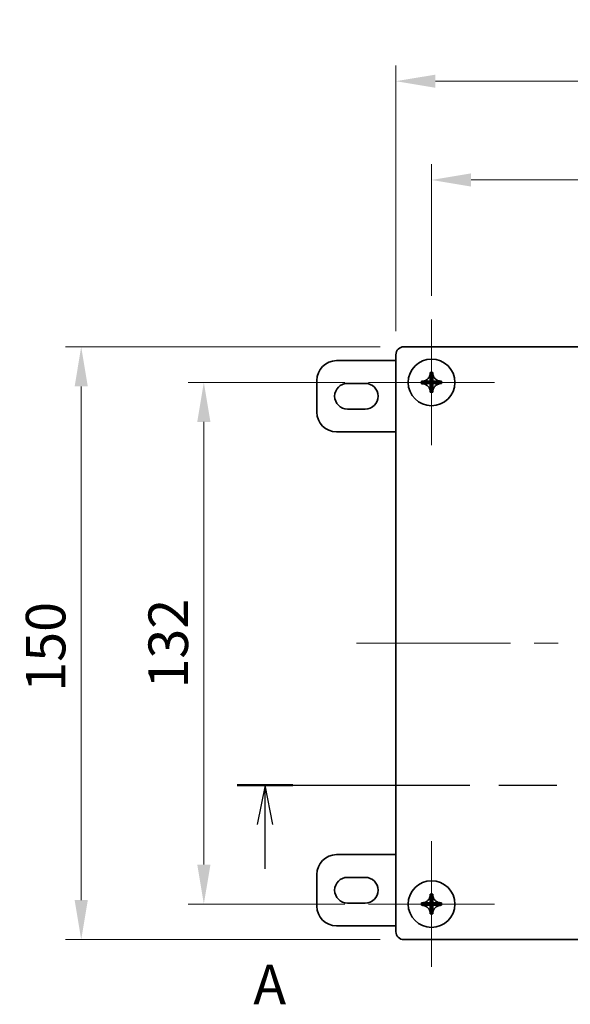
# Model space of a CAD drawing. Units: millimetres. Extents: x 58 to 4068, y 32 to 1156.
# Drawn here: x 334 to 474, y 668 to 918 of the extents above; entities that cross this region are included whole.
import ezdxf

# ---------------------------------------------------------------- set-up
doc = ezdxf.new("R2010")
doc.units = ezdxf.units.MM
doc.header["$LTSCALE"] = 4
doc.linetypes.add('CHAIN', pattern=[0.3543, 0.2362, -0.0295, 0.0591, -0.0295])
doc.layers.get('Defpoints').update_dxf_attribs({"lineweight": 25})
doc.layers.add('Center Mark (ISO)', color=7, linetype='Continuous', lineweight=18, true_color=0x80ffff)
doc.layers.add('Centerline (ISO)', color=7, linetype='Continuous', lineweight=18, true_color=0x80ffff)
for name, color, linetype, lineweight in [('Dimension (ISO)', 7, 'Continuous', 18), ('Dimension (ISO) @ 1', 7, 'Continuous', 18), ('Section Line (ISO)', 7, 'CHAIN', 25), ('Visible (ISO)', 7, 'Continuous', 35)]:
    doc.layers.add(name, color=color, linetype=linetype, lineweight=lineweight)
doc.styles.add('Note Text (TK)', font='txt')
doc.dimstyles.new('Default - Method 1b (TK)', dxfattribs={"dimscale": 4, "dimtxt": 2.5, "dimasz": 2.5, "dimexe": 1, "dimexo": 1.5, "dimgap": 1, "dimtad": 1, "dimtoh": 1, "dimrnd": 1e-08, "dimdsep": 46, "dimtxsty": 'Note Text (TK)', "dimcen": 0.09, "dimdle": 5, "dimclrd": 100, "dimclre": 100, "dimclrt": 7, "dimadec": 1, "dimazin": 1, "dimtfac": 1, "dimtmove": 0, "dimatfit": 3, "dimfxl": 0, "dimtolj": 1, "dimlwd": -1, "dimlwe": -1, "dimarcsym": 0})

# ---------------------------------------------------------------- blocks, each defined once
blk = doc.blocks.new('2dTransSection0')
at = {"layer": 'Section Line (ISO)', "linetype": 'CHAIN', "ltscale": 15.55411}
blk.add_line((97.327, 180.992), (155.946, 180.992), dxfattribs=at)
at = {"layer": 'Section Line (ISO)', "linetype": 'Continuous', "lineweight": 50}
for p, q in [((97.327, 180.992), (100.837, 180.992)), ((152.435, 180.992), (155.946, 180.992))]:
    blk.add_line(p, q, dxfattribs=at)
at = {"layer": 'Section Line (ISO)', "linetype": 'Continuous'}
for p, q in [((99.082, 180.992), (98.582, 178.492)), ((99.082, 178.492), (99.082, 180.992)), ((99.582, 178.492), (99.082, 180.992)), ((154.19, 180.992), (153.69, 178.492)), ((154.19, 178.492), (154.19, 180.992)), ((154.69, 178.492), (154.19, 180.992)), ((99.082, 175.693), (99.082, 178.492)), ((154.19, 175.693), (154.19, 178.492))]:
    blk.add_line(p, q, dxfattribs=at)
at = {"layer": 'Section Line (ISO)', "char_height": 2.5, "attachment_point": 7, "style": 'Note Text (TK)'}
for insert in [(153.054, 169.963), (98.339, 166.338)]:
    blk.add_mtext('A', dxfattribs=dict(at, insert=insert))
blk = doc.blocks.new('*D102')
at = {"layer": 'Defpoints', "color": 0, "transparency": 16777216}
for p in [(570.43, 877.06), (438.43, 841.74), (570.43, 841.74)]:
    blk.add_point(p, dxfattribs=at)
at = {"layer": 'Dimension (ISO)', "color": 100, "transparency": 16777216}
for p, q in [((438.43, 847.74), (438.43, 881.06)), ((570.43, 847.74), (570.43, 881.06)), ((448.43, 877.06), (560.43, 877.06))]:
    blk.add_line(p, q, dxfattribs=at)
for points in [[(448.43, 878.73), (448.43, 875.39), (438.43, 877.06)], [(560.43, 878.73), (560.43, 875.39), (570.43, 877.06)]]:
    blk.add_solid(points, dxfattribs=at)
at = {"layer": 'Dimension (ISO)', "color": 7, "transparency": 16777216, "insert": (494.66, 886.06), "char_height": 10, "attachment_point": 4, "style": 'Note Text (TK)'}
blk.add_mtext('\\A1;132', dxfattribs=at)
blk = doc.blocks.new('*D101')
at = {"layer": 'Defpoints', "color": 0, "transparency": 16777216}
for p in [(579.43, 902.06), (429.43, 832.84), (579.43, 832.84)]:
    blk.add_point(p, dxfattribs=at)
at = {"layer": 'Dimension (ISO)', "color": 100, "transparency": 16777216}
for p, q in [((429.43, 838.84), (429.43, 906.06)), ((579.43, 838.84), (579.43, 906.06)), ((439.43, 902.06), (569.43, 902.06))]:
    blk.add_line(p, q, dxfattribs=at)
for points in [[(439.43, 903.72), (439.43, 900.39), (429.43, 902.06)], [(569.43, 903.72), (569.43, 900.39), (579.43, 902.06)]]:
    blk.add_solid(points, dxfattribs=at)
at = {"layer": 'Dimension (ISO)', "color": 7, "transparency": 16777216, "insert": (494.83, 911.06), "char_height": 10, "attachment_point": 4, "style": 'Note Text (TK)'}
blk.add_mtext('\\A1;150', dxfattribs=at)
blk = doc.blocks.new('*D104')
at = {"layer": 'Defpoints', "color": 0, "transparency": 16777216}
for p in [(422.53, 825.84), (380.84, 693.84), (422.53, 693.84)]:
    blk.add_point(p, dxfattribs=at)
at = {"layer": 'Dimension (ISO)', "color": 100, "transparency": 16777216}
for p, q in [((416.53, 825.84), (376.84, 825.84)), ((380.84, 815.84), (380.84, 703.84)), ((416.53, 693.84), (376.84, 693.84))]:
    blk.add_line(p, q, dxfattribs=at)
for points in [[(379.17, 815.84), (382.51, 815.84), (380.84, 825.84)], [(379.17, 703.84), (382.51, 703.84), (380.84, 693.84)]]:
    blk.add_solid(points, dxfattribs=at)
at = {"layer": 'Dimension (ISO)', "color": 7, "transparency": 16777216, "insert": (371.84, 748.37), "char_height": 10, "attachment_point": 4, "rotation": 90, "style": 'Note Text (TK)'}
blk.add_mtext('\\A1;132', dxfattribs=at)
blk = doc.blocks.new('*D103')
at = {"layer": 'Defpoints', "color": 0, "transparency": 16777216}
for p in [(349.82, 834.84), (431.43, 834.84), (431.43, 684.84)]:
    blk.add_point(p, dxfattribs=at)
at = {"layer": 'Dimension (ISO)', "color": 100, "transparency": 16777216}
for p, q in [((425.43, 834.84), (345.82, 834.84)), ((349.82, 694.84), (349.82, 824.84)), ((425.43, 684.84), (345.82, 684.84))]:
    blk.add_line(p, q, dxfattribs=at)
for points in [[(348.16, 824.84), (351.49, 824.84), (349.82, 834.84)], [(348.16, 694.84), (351.49, 694.84), (349.82, 684.84)]]:
    blk.add_solid(points, dxfattribs=at)
at = {"layer": 'Dimension (ISO)', "color": 7, "transparency": 16777216, "insert": (340.82, 747.57), "char_height": 10, "attachment_point": 4, "rotation": 90, "style": 'Note Text (TK)'}
blk.add_mtext('\\A1;150', dxfattribs=at)

msp = doc.modelspace()

# ---------------------------------------------------------------- linework, layer by layer
at = {"layer": 'Center Mark (ISO)', "linetype": 'Continuous'}
for p, q in [((438.4296, 825.8429), (438.4296, 841.7429)), ((438.4296, 825.8429), (422.5296, 825.8429)), ((438.4296, 825.8429), (454.3296, 825.8429)), ((438.4296, 825.8429), (438.4296, 809.9429)), ((438.4296, 693.8429), (438.4296, 709.7429)), ((438.4296, 693.8429), (422.5296, 693.8429)), ((438.4296, 693.8429), (454.3296, 693.8429)), ((438.4296, 693.8429), (438.4296, 677.9429))]:
    msp.add_line(p, q, dxfattribs=at)
at = {"layer": 'Centerline (ISO)'}
for q in [(419.4296, 759.8429), (439.4296, 759.8429)]:
    msp.add_line((429.4296, 759.8429), q, dxfattribs=at)
at = {"layer": 'Centerline (ISO)', "linetype": 'Continuous'}
for p, q in [((439.4296, 759.8429), (458.4296, 759.8429)), ((464.4296, 759.8429), (470.4296, 759.8429))]:
    msp.add_line(p, q, dxfattribs=at)
at = {"layer": 'Visible (ISO)'}
for p, q in [((577.4296, 834.8429), (431.4296, 834.8429)), ((429.4296, 832.8429), (429.4296, 686.8429)), ((429.4296, 831.3429), (414.4296, 831.3429)), ((438.1074, 828.3369), (438.1079, 828.234)), ((438.7309, 828.2366), (438.7304, 828.3396)), ((409.4296, 826.3429), (409.4296, 818.3429)), ((417.1796, 825.5929), (421.6796, 825.5929)), ((436.0359, 826.1441), (435.9329, 826.1437)), ((435.9356, 825.5207), (436.0385, 825.5211)), ((438.7398, 826.1557), (438.1168, 826.153)), ((438.1195, 825.53), (438.1168, 826.153)), ((438.7425, 825.5327), (438.1195, 825.53)), ((438.7398, 826.1557), (438.7425, 825.5327)), ((440.9237, 826.1651), (440.8207, 826.1646)), ((440.8234, 825.5416), (440.9263, 825.5421)), ((438.1284, 823.4491), (438.1288, 823.3462)), ((438.7518, 823.3488), (438.7514, 823.4518)), ((421.6796, 819.0929), (417.1796, 819.0929)), ((414.4296, 813.3429), (429.4296, 813.3429)), ((429.4296, 706.3429), (414.4296, 706.3429)), ((409.4296, 701.3429), (409.4296, 693.3429)), ((417.1796, 700.5929), (421.6796, 700.5929)), ((438.1181, 696.3383), (438.1181, 696.2353)), ((438.7411, 696.2353), (438.7411, 696.3383)), ((421.6796, 694.0929), (417.1796, 694.0929)), ((436.0372, 694.1544), (435.9342, 694.1544)), ((435.9342, 693.5314), (436.0372, 693.5314)), ((438.7411, 694.1544), (438.1181, 694.1544)), ((438.1181, 693.5314), (438.1181, 694.1544)), ((438.7411, 693.5314), (438.1181, 693.5314)), ((438.7411, 694.1544), (438.7411, 693.5314)), ((440.925, 694.1544), (440.8221, 694.1544)), ((440.8221, 693.5314), (440.925, 693.5314)), ((438.1181, 691.4504), (438.1181, 691.3475)), ((438.7411, 691.3475), (438.7411, 691.4504)), ((414.4296, 688.3429), (429.4296, 688.3429)), ((431.4296, 684.8429), (577.4296, 684.8429))]:
    msp.add_line(p, q, dxfattribs=at)
for centre in [(438.4296, 825.8429), (438.4296, 693.8429)]:
    msp.add_circle(centre, 5.9, dxfattribs=at)
for centre, radius, start, end in [((431.4296, 832.8429), 2, 90, 180), ((414.4296, 826.3429), 5, 90, 180), ((417.1796, 822.3429), 3.25, 90, 270), ((421.6796, 822.3429), 3.25, 270, 90), ((414.4296, 818.3429), 5, 180, 270), ((414.4296, 701.3429), 5, 90, 180), ((417.1796, 697.3429), 3.25, 90, 270), ((421.6796, 697.3429), 3.25, 270, 90), ((414.4296, 693.3429), 5, 180, 270), ((431.4296, 686.8429), 2, 180, 270)]:
    msp.add_arc(centre, radius, start, end, dxfattribs=at)
for centre, major_axis in [((438.4393, 823.5903), (7.074, 0.0303)), ((440.6822, 825.8525), (-0.0303, 7.074)), ((436.1771, 825.8332), (0.0303, -7.074)), ((438.42, 828.0954), (-7.074, -0.0303)), ((438.4296, 691.5903), (7.074, 0)), ((440.6822, 693.8429), (0, 7.074)), ((436.1771, 693.8429), (0, -7.074)), ((438.4296, 696.0954), (-7.074, 0))]:
    msp.add_ellipse(centre, major_axis=major_axis, ratio=0.67183097, start_param=1.52674773, end_param=1.61484493, dxfattribs=at)
for points, knots in [([(438.1079, 828.234), (438.1085, 828.0903), (438.0941, 827.944), (438.0299, 827.6486), (437.9784, 827.4976), (437.7779, 827.065), (437.6133, 826.8739), (437.2814, 826.5399), (437.0581, 826.415), (436.7699, 826.2787), (436.6198, 826.2275), (436.3257, 826.1614), (436.1798, 826.1447), (436.0359, 826.1441)], [0, 0, 0, 0, 0.045338591, 0.045338591, 0.092832742, 0.092832742, 0.189013538, 0.189013538, 0.380517612, 0.380517612, 0.567335047, 0.567335047, 0.746403364, 0.746403364, 0.746403364, 0.746403364]), ([(438.115, 826.5737), (438.1142, 826.7634), (438.1132, 826.9976), (438.1122, 827.2327), (438.1119, 827.3002), (438.1116, 827.3678), (438.1113, 827.4344), (438.111, 827.5011), (438.1107, 827.5668), (438.1105, 827.6305), (438.1099, 827.7579), (438.1094, 827.8773), (438.109, 827.9806), (438.1088, 828.0064), (438.1087, 828.0312), (438.1086, 828.0549), (438.1086, 828.0667), (438.1085, 828.0783), (438.1085, 828.0896), (438.1084, 828.1008), (438.1084, 828.1118), (438.1084, 828.1224), (438.1082, 828.165), (438.108, 828.2025), (438.1079, 828.234)], [-0.111316303, -0.111316303, -0.111316303, -0.111316303, -0.050576291, -0.050576291, -0.050576291, -0.033133859, -0.033133859, -0.033133859, -0.015691426, -0.015691426, -0.015691426, 0.019193439, 0.019193439, 0.019193439, 0.027914656, 0.027914656, 0.027914656, 0.032275264, 0.032275264, 0.032275264, 0.036635872, 0.036635872, 0.036635872, 0.054078305, 0.054078305, 0.054078305, 0.054078305]), ([(440.8207, 826.1646), (440.6768, 826.164), (440.5308, 826.1794), (440.2361, 826.243), (440.0855, 826.2929), (439.7962, 826.4267), (439.5718, 826.5497), (439.2371, 826.8808), (439.0708, 827.0706), (438.8667, 827.5014), (438.8138, 827.6519), (438.7472, 827.9468), (438.7315, 828.093), (438.7309, 828.2366)], [0, 0, 0, 0, 0.045437923, 0.045437923, 0.092841978, 0.092841978, 0.141437085, 0.141437085, 0.165842708, 0.165842708, 0.177893755, 0.177893755, 0.189397835, 0.189397835, 0.189397835, 0.189397835]), ([(438.7309, 828.2366), (438.731, 828.2052), (438.7312, 828.1676), (438.7313, 828.1251), (438.7314, 828.1144), (438.7314, 828.1035), (438.7315, 828.0922), (438.7315, 828.081), (438.7316, 828.0694), (438.7316, 828.0576), (438.7317, 828.0339), (438.7318, 828.0091), (438.732, 827.9833), (438.7324, 827.88), (438.7329, 827.7605), (438.7335, 827.6331), (438.7337, 827.5694), (438.734, 827.5038), (438.7343, 827.4371), (438.7346, 827.3705), (438.7349, 827.3029), (438.7352, 827.2354), (438.7362, 827.0002), (438.7372, 826.7661), (438.738, 826.5763)], [-0.054078305, -0.054078305, -0.054078305, -0.054078305, -0.036635872, -0.036635872, -0.036635872, -0.032275264, -0.032275264, -0.032275264, -0.027914656, -0.027914656, -0.027914656, -0.019193439, -0.019193439, -0.019193439, 0.015691426, 0.015691426, 0.015691426, 0.033133859, 0.033133859, 0.033133859, 0.050576291, 0.050576291, 0.050576291, 0.111316303, 0.111316303, 0.111316303, 0.111316303]), ([(436.0359, 826.1441), (436.0673, 826.1442), (436.1049, 826.1444), (436.1474, 826.1446), (436.1581, 826.1446), (436.169, 826.1447), (436.1803, 826.1447), (436.1915, 826.1448), (436.2031, 826.1448), (436.2149, 826.1449), (436.2386, 826.145), (436.2634, 826.1451), (436.2892, 826.1452), (436.3925, 826.1456), (436.512, 826.1462), (436.6394, 826.1467), (436.7031, 826.147), (436.7687, 826.1473), (436.8354, 826.1475), (436.902, 826.1478), (436.9696, 826.1481), (437.0371, 826.1484), (437.2988, 826.1495), (437.5593, 826.1506), (437.7587, 826.1515)], [-0.054078305, -0.054078305, -0.054078305, -0.054078305, -0.036635872, -0.036635872, -0.036635872, -0.032275264, -0.032275264, -0.032275264, -0.027914656, -0.027914656, -0.027914656, -0.019193439, -0.019193439, -0.019193439, 0.015691426, 0.015691426, 0.015691426, 0.033133859, 0.033133859, 0.033133859, 0.050576291, 0.050576291, 0.050576291, 0.118171444, 0.118171444, 0.118171444, 0.118171444]), ([(437.7613, 825.5285), (437.5619, 825.5277), (437.3015, 825.5265), (437.0398, 825.5254), (436.9723, 825.5251), (436.9047, 825.5248), (436.8381, 825.5245), (436.7714, 825.5243), (436.7057, 825.524), (436.642, 825.5237), (436.5146, 825.5232), (436.3952, 825.5226), (436.2919, 825.5222), (436.2661, 825.5221), (436.2413, 825.522), (436.2176, 825.5219), (436.2058, 825.5218), (436.1942, 825.5218), (436.1829, 825.5217), (436.1717, 825.5217), (436.1607, 825.5216), (436.1501, 825.5216), (436.1075, 825.5214), (436.07, 825.5213), (436.0385, 825.5211)], [-0.118171444, -0.118171444, -0.118171444, -0.118171444, -0.050576291, -0.050576291, -0.050576291, -0.033133859, -0.033133859, -0.033133859, -0.015691426, -0.015691426, -0.015691426, 0.019193439, 0.019193439, 0.019193439, 0.027914656, 0.027914656, 0.027914656, 0.032275264, 0.032275264, 0.032275264, 0.036635872, 0.036635872, 0.036635872, 0.054078305, 0.054078305, 0.054078305, 0.054078305]), ([(436.0385, 825.5211), (436.1825, 825.5217), (436.3285, 825.5063), (436.6232, 825.4428), (436.7738, 825.3928), (437.0631, 825.259), (437.2874, 825.136), (437.6222, 824.8049), (437.7884, 824.6152), (437.9926, 824.1843), (438.0454, 824.0338), (438.1121, 823.7389), (438.1278, 823.5928), (438.1284, 823.4491)], [0, 0, 0, 0, 0.045437923, 0.045437923, 0.092841978, 0.092841978, 0.141437085, 0.141437085, 0.165842708, 0.165842708, 0.177893755, 0.177893755, 0.189397835, 0.189397835, 0.189397835, 0.189397835]), ([(438.0017, 826.1525), (438.0087, 826.1526), (438.0155, 826.1526), (438.0219, 826.1526), (438.0811, 826.1529), (438.1156, 826.153), (438.1158, 826.153)], [0.1514326217, 0.1514326217, 0.1514326217, 0.1514326217, 0.1552308875, 0.1552308875, 0.1552308875, 0.1900376384, 0.1900376384, 0.1900376384, 0.1900376384]), ([(438.1185, 825.53), (438.1182, 825.53), (438.0838, 825.5299), (438.0246, 825.5296), (438.0181, 825.5296), (438.0114, 825.5296), (438.0044, 825.5295)], [-0.1900376384, -0.1900376384, -0.1900376384, -0.1900376384, -0.1552308873, -0.1552308873, -0.1552308873, -0.1514326215, -0.1514326215, -0.1514326215, -0.1514326215]), ([(438.115, 826.5737), (438.1154, 826.48), (438.1158, 826.3906), (438.1163, 826.2769), (438.1164, 826.2417), (438.1167, 826.1851), (438.1167, 826.1642), (438.1165, 826.1566)], [0, 0, 0, 0, 0.0409323597, 0.0409323597, 0.0625761023, 0.0625761023, 0.0852983721, 0.0852983721, 0.0852983721, 0.0852983721]), ([(438.1198, 825.448), (438.12, 825.3986), (438.1203, 825.3325), (438.1208, 825.2126), (438.121, 825.1618), (438.1213, 825.1094)], [0, 0, 0, 0, 0.0345226191, 0.0345226191, 0.0574231856, 0.0574231856, 0.0574231856, 0.0574231856]), ([(438.1284, 823.4491), (438.1283, 823.4806), (438.1281, 823.5181), (438.1279, 823.5607), (438.1279, 823.5713), (438.1278, 823.5823), (438.1278, 823.5935), (438.1277, 823.6048), (438.1277, 823.6163), (438.1276, 823.6282), (438.1275, 823.6518), (438.1274, 823.6767), (438.1273, 823.7025), (438.1269, 823.8058), (438.1263, 823.9252), (438.1258, 824.0526), (438.1255, 824.1163), (438.1252, 824.182), (438.125, 824.2486), (438.1247, 824.3153), (438.1244, 824.3829), (438.1241, 824.4504), (438.1231, 824.6855), (438.1221, 824.9197), (438.1213, 825.1094)], [-0.054078305, -0.054078305, -0.054078305, -0.054078305, -0.036635872, -0.036635872, -0.036635872, -0.032275264, -0.032275264, -0.032275264, -0.027914656, -0.027914656, -0.027914656, -0.019193439, -0.019193439, -0.019193439, 0.015691426, 0.015691426, 0.015691426, 0.033133859, 0.033133859, 0.033133859, 0.050576291, 0.050576291, 0.050576291, 0.111316303, 0.111316303, 0.111316303, 0.111316303]), ([(438.74, 826.1593), (438.7398, 826.1664), (438.7397, 826.1853), (438.7394, 826.2417), (438.7392, 826.2818), (438.7387, 826.3997), (438.7384, 826.486), (438.738, 826.5763)], [0, 0, 0, 0, 0.0213483401, 0.0213483401, 0.0458356716, 0.0458356716, 0.085304488, 0.085304488, 0.085304488, 0.085304488]), ([(438.7408, 826.1557), (438.741, 826.1557), (438.7755, 826.1559), (438.8347, 826.1561), (438.8411, 826.1561), (438.8479, 826.1562), (438.8549, 826.1562)], [-0.1900376384, -0.1900376384, -0.1900376384, -0.1900376384, -0.1552308873, -0.1552308873, -0.1552308873, -0.1514326215, -0.1514326215, -0.1514326215, -0.1514326215]), ([(438.7425, 825.5317), (438.7425, 825.5315), (438.7426, 825.497), (438.7429, 825.4378), (438.7429, 825.4314), (438.7429, 825.4246), (438.743, 825.4176)], [-0.1900376384, -0.1900376384, -0.1900376384, -0.1900376384, -0.1552308873, -0.1552308873, -0.1552308873, -0.1514326215, -0.1514326215, -0.1514326215, -0.1514326215]), ([(438.744, 825.1746), (438.7448, 824.9752), (438.746, 824.7147), (438.7471, 824.4531), (438.7474, 824.3855), (438.7477, 824.3179), (438.748, 824.2513), (438.7482, 824.1847), (438.7485, 824.119), (438.7488, 824.0553), (438.7493, 823.9279), (438.7499, 823.8084), (438.7503, 823.7052), (438.7504, 823.6793), (438.7505, 823.6545), (438.7506, 823.6308), (438.7507, 823.619), (438.7507, 823.6074), (438.7508, 823.5962), (438.7508, 823.5849), (438.7509, 823.574), (438.7509, 823.5633), (438.7511, 823.5208), (438.7512, 823.4832), (438.7514, 823.4518)], [-0.118171444, -0.118171444, -0.118171444, -0.118171444, -0.050576291, -0.050576291, -0.050576291, -0.033133859, -0.033133859, -0.033133859, -0.015691426, -0.015691426, -0.015691426, 0.019193439, 0.019193439, 0.019193439, 0.027914656, 0.027914656, 0.027914656, 0.032275264, 0.032275264, 0.032275264, 0.036635872, 0.036635872, 0.036635872, 0.054078305, 0.054078305, 0.054078305, 0.054078305]), ([(438.7514, 823.4518), (438.7508, 823.5957), (438.7662, 823.7417), (438.8297, 824.0364), (438.8797, 824.187), (439.0135, 824.4763), (439.1365, 824.7007), (439.4676, 825.0354), (439.6573, 825.2017), (440.0881, 825.4058), (440.2387, 825.4587), (440.5336, 825.5253), (440.6797, 825.541), (440.8234, 825.5416)], [0, 0, 0, 0, 0.045437883, 0.045437883, 0.092841903, 0.092841903, 0.141436912, 0.141436912, 0.16584251, 0.16584251, 0.177893561, 0.177893561, 0.189397646, 0.189397646, 0.189397646, 0.189397646]), ([(438.8245, 825.5331), (438.8739, 825.5333), (438.94, 825.5336), (439.0599, 825.5341), (439.1107, 825.5343), (439.1631, 825.5345)], [0, 0, 0, 0, 0.0345226191, 0.0345226191, 0.0574231856, 0.0574231856, 0.0574231856, 0.0574231856]), ([(439.0979, 826.1572), (439.2973, 826.1581), (439.5578, 826.1592), (439.8194, 826.1603), (439.887, 826.1606), (439.9546, 826.1609), (440.0212, 826.1612), (440.0878, 826.1615), (440.1535, 826.1618), (440.2172, 826.162), (440.3446, 826.1626), (440.4641, 826.1631), (440.5673, 826.1635), (440.5932, 826.1637), (440.618, 826.1638), (440.6417, 826.1639), (440.6535, 826.1639), (440.6651, 826.164), (440.6763, 826.164), (440.6876, 826.1641), (440.6985, 826.1641), (440.7092, 826.1641), (440.7517, 826.1643), (440.7893, 826.1645), (440.8207, 826.1646)], [-0.118171444, -0.118171444, -0.118171444, -0.118171444, -0.050576291, -0.050576291, -0.050576291, -0.033133859, -0.033133859, -0.033133859, -0.015691426, -0.015691426, -0.015691426, 0.019193439, 0.019193439, 0.019193439, 0.027914656, 0.027914656, 0.027914656, 0.032275264, 0.032275264, 0.032275264, 0.036635872, 0.036635872, 0.036635872, 0.054078305, 0.054078305, 0.054078305, 0.054078305]), ([(440.8234, 825.5416), (440.7919, 825.5415), (440.7544, 825.5413), (440.7118, 825.5412), (440.7012, 825.5411), (440.6902, 825.5411), (440.679, 825.541), (440.6677, 825.541), (440.6562, 825.5409), (440.6443, 825.5409), (440.6207, 825.5408), (440.5958, 825.5407), (440.57, 825.5405), (440.4667, 825.5401), (440.3473, 825.5396), (440.2199, 825.539), (440.1562, 825.5388), (440.0905, 825.5385), (440.0239, 825.5382), (439.9572, 825.5379), (439.8896, 825.5376), (439.8221, 825.5373), (439.587, 825.5363), (439.3528, 825.5353), (439.1631, 825.5345)], [-0.054078305, -0.054078305, -0.054078305, -0.054078305, -0.036635872, -0.036635872, -0.036635872, -0.032275264, -0.032275264, -0.032275264, -0.027914656, -0.027914656, -0.027914656, -0.019193439, -0.019193439, -0.019193439, 0.015691426, 0.015691426, 0.015691426, 0.033133859, 0.033133859, 0.033133859, 0.050576291, 0.050576291, 0.050576291, 0.111316303, 0.111316303, 0.111316303, 0.111316303]), ([(438.1181, 696.2353), (438.1181, 696.0917), (438.1031, 695.9454), (438.0377, 695.6503), (437.9855, 695.4995), (437.7832, 695.0678), (437.6177, 694.8773), (437.2844, 694.5448), (437.0605, 694.4208), (436.7718, 694.2858), (436.6215, 694.2352), (436.3271, 694.1704), (436.1811, 694.1544), (436.0372, 694.1544)], [0, 0, 0, 0, 0.045338591, 0.045338591, 0.092832742, 0.092832742, 0.189013538, 0.189013538, 0.380517612, 0.380517612, 0.567335047, 0.567335047, 0.746403364, 0.746403364, 0.746403364, 0.746403364]), ([(438.1181, 694.575), (438.1181, 694.7648), (438.1181, 694.9989), (438.1181, 695.234), (438.1181, 695.3016), (438.1181, 695.3692), (438.1181, 695.4358), (438.1181, 695.5024), (438.1181, 695.5681), (438.1181, 695.6318), (438.1181, 695.7592), (438.1181, 695.8787), (438.1181, 695.9819), (438.1181, 696.0078), (438.1181, 696.0326), (438.1181, 696.0563), (438.1181, 696.0681), (438.1181, 696.0797), (438.1181, 696.0909), (438.1181, 696.1022), (438.1181, 696.1131), (438.1181, 696.1238), (438.1181, 696.1663), (438.1181, 696.2039), (438.1181, 696.2353)], [-0.111316303, -0.111316303, -0.111316303, -0.111316303, -0.050576291, -0.050576291, -0.050576291, -0.033133859, -0.033133859, -0.033133859, -0.015691426, -0.015691426, -0.015691426, 0.019193439, 0.019193439, 0.019193439, 0.027914656, 0.027914656, 0.027914656, 0.032275264, 0.032275264, 0.032275264, 0.036635872, 0.036635872, 0.036635872, 0.054078305, 0.054078305, 0.054078305, 0.054078305]), ([(440.8221, 694.1544), (440.6781, 694.1544), (440.5322, 694.1704), (440.2378, 694.2352), (440.0874, 694.2858), (439.7987, 694.4209), (439.5748, 694.5448), (439.2415, 694.8774), (439.0761, 695.0678), (438.8738, 695.4995), (438.8216, 695.6503), (438.7562, 695.9455), (438.7411, 696.0917), (438.7411, 696.2353)], [0, 0, 0, 0, 0.045437923, 0.045437923, 0.092841978, 0.092841978, 0.141437085, 0.141437085, 0.165842708, 0.165842708, 0.177893755, 0.177893755, 0.189397835, 0.189397835, 0.189397835, 0.189397835]), ([(438.7411, 696.2353), (438.7411, 696.2039), (438.7411, 696.1663), (438.7411, 696.1238), (438.7411, 696.1131), (438.7411, 696.1022), (438.7411, 696.0909), (438.7411, 696.0797), (438.7411, 696.0681), (438.7411, 696.0563), (438.7411, 696.0326), (438.7411, 696.0078), (438.7411, 695.9819), (438.7411, 695.8787), (438.7411, 695.7592), (438.7411, 695.6318), (438.7411, 695.5681), (438.7411, 695.5024), (438.7411, 695.4358), (438.7411, 695.3692), (438.7411, 695.3016), (438.7411, 695.234), (438.7411, 694.9989), (438.7411, 694.7648), (438.7411, 694.575)], [-0.054078305, -0.054078305, -0.054078305, -0.054078305, -0.036635872, -0.036635872, -0.036635872, -0.032275264, -0.032275264, -0.032275264, -0.027914656, -0.027914656, -0.027914656, -0.019193439, -0.019193439, -0.019193439, 0.015691426, 0.015691426, 0.015691426, 0.033133859, 0.033133859, 0.033133859, 0.050576291, 0.050576291, 0.050576291, 0.111316303, 0.111316303, 0.111316303, 0.111316303]), ([(436.0372, 694.1544), (436.0686, 694.1544), (436.1062, 694.1544), (436.1487, 694.1544), (436.1594, 694.1544), (436.1703, 694.1544), (436.1816, 694.1544), (436.1928, 694.1544), (436.2044, 694.1544), (436.2162, 694.1544), (436.2399, 694.1544), (436.2647, 694.1544), (436.2906, 694.1544), (436.3938, 694.1544), (436.5133, 694.1544), (436.6407, 694.1544), (436.7044, 694.1544), (436.7701, 694.1544), (436.8367, 694.1544), (436.9033, 694.1544), (436.9709, 694.1544), (437.0385, 694.1544), (437.3001, 694.1544), (437.5606, 694.1544), (437.76, 694.1544)], [-0.054078305, -0.054078305, -0.054078305, -0.054078305, -0.036635872, -0.036635872, -0.036635872, -0.032275264, -0.032275264, -0.032275264, -0.027914656, -0.027914656, -0.027914656, -0.019193439, -0.019193439, -0.019193439, 0.015691426, 0.015691426, 0.015691426, 0.033133859, 0.033133859, 0.033133859, 0.050576291, 0.050576291, 0.050576291, 0.118171444, 0.118171444, 0.118171444, 0.118171444]), ([(436.0372, 693.5314), (436.1811, 693.5314), (436.3271, 693.5153), (436.6215, 693.4505), (436.7718, 693.3999), (437.0606, 693.2649), (437.2844, 693.1409), (437.6177, 692.8084), (437.7832, 692.6179), (437.9855, 692.1862), (438.0377, 692.0355), (438.1031, 691.7403), (438.1181, 691.5941), (438.1181, 691.4504)], [0, 0, 0, 0, 0.045437923, 0.045437923, 0.092841978, 0.092841978, 0.141437085, 0.141437085, 0.165842708, 0.165842708, 0.177893755, 0.177893755, 0.189397835, 0.189397835, 0.189397835, 0.189397835]), ([(437.76, 693.5314), (437.5606, 693.5314), (437.3001, 693.5314), (437.0385, 693.5314), (436.9709, 693.5314), (436.9033, 693.5314), (436.8367, 693.5314), (436.7701, 693.5314), (436.7044, 693.5314), (436.6407, 693.5314), (436.5133, 693.5314), (436.3938, 693.5314), (436.2906, 693.5314), (436.2647, 693.5314), (436.2399, 693.5314), (436.2162, 693.5314), (436.2044, 693.5314), (436.1928, 693.5314), (436.1816, 693.5314), (436.1703, 693.5314), (436.1594, 693.5314), (436.1487, 693.5314), (436.1062, 693.5314), (436.0686, 693.5314), (436.0372, 693.5314)], [-0.118171444, -0.118171444, -0.118171444, -0.118171444, -0.050576291, -0.050576291, -0.050576291, -0.033133859, -0.033133859, -0.033133859, -0.015691426, -0.015691426, -0.015691426, 0.019193439, 0.019193439, 0.019193439, 0.027914656, 0.027914656, 0.027914656, 0.032275264, 0.032275264, 0.032275264, 0.036635872, 0.036635872, 0.036635872, 0.054078305, 0.054078305, 0.054078305, 0.054078305]), ([(438.003, 694.1544), (438.0101, 694.1544), (438.0168, 694.1544), (438.0233, 694.1544), (438.0824, 694.1544), (438.1169, 694.1544), (438.1171, 694.1544)], [0.1514326217, 0.1514326217, 0.1514326217, 0.1514326217, 0.1552308875, 0.1552308875, 0.1552308875, 0.1900376384, 0.1900376384, 0.1900376384, 0.1900376384]), ([(438.1171, 693.5314), (438.1169, 693.5314), (438.0824, 693.5314), (438.0233, 693.5314), (438.0168, 693.5314), (438.0101, 693.5314), (438.003, 693.5314)], [-0.1900376384, -0.1900376384, -0.1900376384, -0.1900376384, -0.1552308873, -0.1552308873, -0.1552308873, -0.1514326215, -0.1514326215, -0.1514326215, -0.1514326215]), ([(438.1181, 694.575), (438.1181, 694.4813), (438.1181, 694.3919), (438.1181, 694.2782), (438.1181, 694.2431), (438.1181, 694.1865), (438.1181, 694.1656), (438.1179, 694.158)], [0, 0, 0, 0, 0.0409323597, 0.0409323597, 0.0625761023, 0.0625761023, 0.0852983721, 0.0852983721, 0.0852983721, 0.0852983721]), ([(438.1181, 693.4493), (438.1181, 693.3999), (438.1181, 693.3338), (438.1181, 693.214), (438.1181, 693.1632), (438.1181, 693.1107)], [0, 0, 0, 0, 0.0345226191, 0.0345226191, 0.0574231856, 0.0574231856, 0.0574231856, 0.0574231856]), ([(438.1181, 691.4504), (438.1181, 691.4819), (438.1181, 691.5194), (438.1181, 691.562), (438.1181, 691.5726), (438.1181, 691.5836), (438.1181, 691.5948), (438.1181, 691.6061), (438.1181, 691.6176), (438.1181, 691.6295), (438.1181, 691.6532), (438.1181, 691.678), (438.1181, 691.7038), (438.1181, 691.8071), (438.1181, 691.9265), (438.1181, 692.0539), (438.1181, 692.1176), (438.1181, 692.1833), (438.1181, 692.2499), (438.1181, 692.3166), (438.1181, 692.3842), (438.1181, 692.4517), (438.1181, 692.6868), (438.1181, 692.921), (438.1181, 693.1107)], [-0.054078305, -0.054078305, -0.054078305, -0.054078305, -0.036635872, -0.036635872, -0.036635872, -0.032275264, -0.032275264, -0.032275264, -0.027914656, -0.027914656, -0.027914656, -0.019193439, -0.019193439, -0.019193439, 0.015691426, 0.015691426, 0.015691426, 0.033133859, 0.033133859, 0.033133859, 0.050576291, 0.050576291, 0.050576291, 0.111316303, 0.111316303, 0.111316303, 0.111316303]), ([(438.7414, 694.158), (438.7412, 694.1651), (438.7411, 694.184), (438.7411, 694.2404), (438.7411, 694.2805), (438.7411, 694.3984), (438.7411, 694.4847), (438.7411, 694.575)], [0, 0, 0, 0, 0.0213483401, 0.0213483401, 0.0458356716, 0.0458356716, 0.085304488, 0.085304488, 0.085304488, 0.085304488]), ([(438.7411, 691.4504), (438.7411, 691.5944), (438.7572, 691.7403), (438.822, 692.0347), (438.8726, 692.1851), (439.0076, 692.4738), (439.1316, 692.6977), (439.4641, 693.031), (439.6546, 693.1964), (440.0863, 693.3987), (440.237, 693.4509), (440.5322, 693.5163), (440.6784, 693.5314), (440.8221, 693.5314)], [0, 0, 0, 0, 0.045437883, 0.045437883, 0.092841903, 0.092841903, 0.141436912, 0.141436912, 0.16584251, 0.16584251, 0.177893561, 0.177893561, 0.189397646, 0.189397646, 0.189397646, 0.189397646]), ([(438.7411, 693.5304), (438.7411, 693.5302), (438.7411, 693.4957), (438.7411, 693.4365), (438.7411, 693.43), (438.7411, 693.4233), (438.7411, 693.4163)], [-0.1900376384, -0.1900376384, -0.1900376384, -0.1900376384, -0.1552308873, -0.1552308873, -0.1552308873, -0.1514326215, -0.1514326215, -0.1514326215, -0.1514326215]), ([(438.7411, 693.1732), (438.7411, 692.9738), (438.7411, 692.7134), (438.7411, 692.4517), (438.7411, 692.3842), (438.7411, 692.3166), (438.7411, 692.2499), (438.7411, 692.1833), (438.7411, 692.1176), (438.7411, 692.0539), (438.7411, 691.9265), (438.7411, 691.8071), (438.7411, 691.7038), (438.7411, 691.678), (438.7411, 691.6532), (438.7411, 691.6295), (438.7411, 691.6176), (438.7411, 691.6061), (438.7411, 691.5948), (438.7411, 691.5836), (438.7411, 691.5726), (438.7411, 691.562), (438.7411, 691.5194), (438.7411, 691.4819), (438.7411, 691.4504)], [-0.118171444, -0.118171444, -0.118171444, -0.118171444, -0.050576291, -0.050576291, -0.050576291, -0.033133859, -0.033133859, -0.033133859, -0.015691426, -0.015691426, -0.015691426, 0.019193439, 0.019193439, 0.019193439, 0.027914656, 0.027914656, 0.027914656, 0.032275264, 0.032275264, 0.032275264, 0.036635872, 0.036635872, 0.036635872, 0.054078305, 0.054078305, 0.054078305, 0.054078305]), ([(438.7421, 694.1544), (438.7423, 694.1544), (438.7768, 694.1544), (438.836, 694.1544), (438.8425, 694.1544), (438.8492, 694.1544), (438.8562, 694.1544)], [-0.1900376384, -0.1900376384, -0.1900376384, -0.1900376384, -0.1552308873, -0.1552308873, -0.1552308873, -0.1514326215, -0.1514326215, -0.1514326215, -0.1514326215]), ([(438.8232, 693.5314), (438.8726, 693.5314), (438.9387, 693.5314), (439.0585, 693.5314), (439.1093, 693.5314), (439.1618, 693.5314)], [0, 0, 0, 0, 0.0345226191, 0.0345226191, 0.0574231856, 0.0574231856, 0.0574231856, 0.0574231856]), ([(439.0993, 694.1544), (439.2987, 694.1544), (439.5591, 694.1544), (439.8208, 694.1544), (439.8883, 694.1544), (439.9559, 694.1544), (440.0225, 694.1544), (440.0892, 694.1544), (440.1549, 694.1544), (440.2186, 694.1544), (440.346, 694.1544), (440.4654, 694.1544), (440.5687, 694.1544), (440.5945, 694.1544), (440.6193, 694.1544), (440.643, 694.1544), (440.6549, 694.1544), (440.6664, 694.1544), (440.6777, 694.1544), (440.6889, 694.1544), (440.6999, 694.1544), (440.7105, 694.1544), (440.7531, 694.1544), (440.7906, 694.1544), (440.8221, 694.1544)], [-0.118171444, -0.118171444, -0.118171444, -0.118171444, -0.050576291, -0.050576291, -0.050576291, -0.033133859, -0.033133859, -0.033133859, -0.015691426, -0.015691426, -0.015691426, 0.019193439, 0.019193439, 0.019193439, 0.027914656, 0.027914656, 0.027914656, 0.032275264, 0.032275264, 0.032275264, 0.036635872, 0.036635872, 0.036635872, 0.054078305, 0.054078305, 0.054078305, 0.054078305]), ([(440.8221, 693.5314), (440.7906, 693.5314), (440.7531, 693.5314), (440.7105, 693.5314), (440.6999, 693.5314), (440.6889, 693.5314), (440.6777, 693.5314), (440.6664, 693.5314), (440.6549, 693.5314), (440.643, 693.5314), (440.6193, 693.5314), (440.5945, 693.5314), (440.5687, 693.5314), (440.4654, 693.5314), (440.346, 693.5314), (440.2186, 693.5314), (440.1549, 693.5314), (440.0892, 693.5314), (440.0225, 693.5314), (439.9559, 693.5314), (439.8883, 693.5314), (439.8208, 693.5314), (439.5857, 693.5314), (439.3515, 693.5314), (439.1618, 693.5314)], [-0.054078305, -0.054078305, -0.054078305, -0.054078305, -0.036635872, -0.036635872, -0.036635872, -0.032275264, -0.032275264, -0.032275264, -0.027914656, -0.027914656, -0.027914656, -0.019193439, -0.019193439, -0.019193439, 0.015691426, 0.015691426, 0.015691426, 0.033133859, 0.033133859, 0.033133859, 0.050576291, 0.050576291, 0.050576291, 0.111316303, 0.111316303, 0.111316303, 0.111316303])]:
    msp.add_open_spline(points, degree=3, knots=knots, dxfattribs=at)
for points in [[(438.0018, 826.1525), (437.9352, 826.1523), (437.8497, 826.1519), (437.7587, 826.1515)], [(437.7613, 825.5285), (437.8524, 825.5289), (437.9379, 825.5293), (438.0045, 825.5295)], [(438.1164, 826.1534), (438.1164, 826.1536), (438.1165, 826.1546), (438.1165, 826.1566)], [(438.1198, 825.4468), (438.1196, 825.4988), (438.1195, 825.5288), (438.1195, 825.529)], [(438.7398, 826.1597), (438.7398, 826.1577), (438.7398, 826.1567), (438.7398, 826.1567)], [(438.744, 825.1746), (438.7436, 825.2657), (438.7432, 825.3511), (438.743, 825.4177)], [(438.8257, 825.5331), (438.7737, 825.5328), (438.7437, 825.5327), (438.7435, 825.5327)], [(439.0979, 826.1572), (439.0068, 826.1569), (438.9214, 826.1565), (438.8548, 826.1562)], [(438.0031, 694.1544), (437.9365, 694.1544), (437.8511, 694.1544), (437.76, 694.1544)], [(437.76, 693.5314), (437.8511, 693.5314), (437.9365, 693.5314), (438.0031, 693.5314)], [(438.1177, 694.1548), (438.1178, 694.1549), (438.1178, 694.156), (438.1179, 694.158)], [(438.1181, 693.4481), (438.1181, 693.5002), (438.1181, 693.5302), (438.1181, 693.5304)], [(438.7411, 694.1583), (438.7411, 694.1564), (438.7411, 694.1554), (438.7411, 694.1554)], [(438.7411, 693.1732), (438.7411, 693.2643), (438.7411, 693.3498), (438.7411, 693.4164)], [(438.8244, 693.5314), (438.7723, 693.5314), (438.7423, 693.5314), (438.7421, 693.5314)], [(439.0993, 694.1544), (439.0082, 694.1544), (438.9227, 694.1544), (438.8561, 694.1544)]]:
    msp.add_open_spline(points, degree=3, dxfattribs=at)

# ---------------------------------------------------------------- block references
at = {"layer": 'Section Line (ISO)', "xscale": 4, "yscale": 4, "zscale": 4}
msp.add_blockref('2dTransSection0', (0, 0), dxfattribs=at)

# ---------------------------------------------------------------- dimensions: what is measured, and where the dimension line sits
at = {"layer": 'Dimension (ISO) @ 1', "color": 100, "true_color": 0x00ff3f}
for base, p1, p2, angle, picture, middle in [((579.4296, 902.0579), (429.4296, 832.8429), (579.4296, 832.8429), 180, '*D101', (504.7165, 902.0579)), ((570.4296, 877.0599), (438.4296, 841.7429), (570.4296, 841.7429), 180, '*D102', (504.4296, 877.0599)), ((349.8236, 834.8429), (431.4296, 684.8429), (431.4296, 834.8429), 90, '*D103', (349.8236, 757.4543)), ((380.8388, 693.8429), (422.5296, 825.8429), (422.5296, 693.8429), 90, '*D104', (380.8388, 758.1431))]:
    dim = msp.add_linear_dim(base=base, p1=p1, p2=p2, angle=angle, dimstyle='Default - Method 1b (TK)', override={"dimscale": 1, "dimtxt": 10, "dimasz": 10, "dimexe": 4, "dimexo": 6, "dimgap": 4, "dimtoh": 0, "dimdec": 2, "dimcen": 0.36, "dimtp": 0, "dimtm": 0, "dimtdec": 2, "dimtix": 0, "dimtofl": 0, "dimtmove": 0, "dimatfit": 1}, dxfattribs=at)
    dim.commit()
    dim.dimension.update_dxf_attribs({"geometry": picture, "text_midpoint": middle, "dimtype": 160})

doc.saveas('drawing.dxf')
